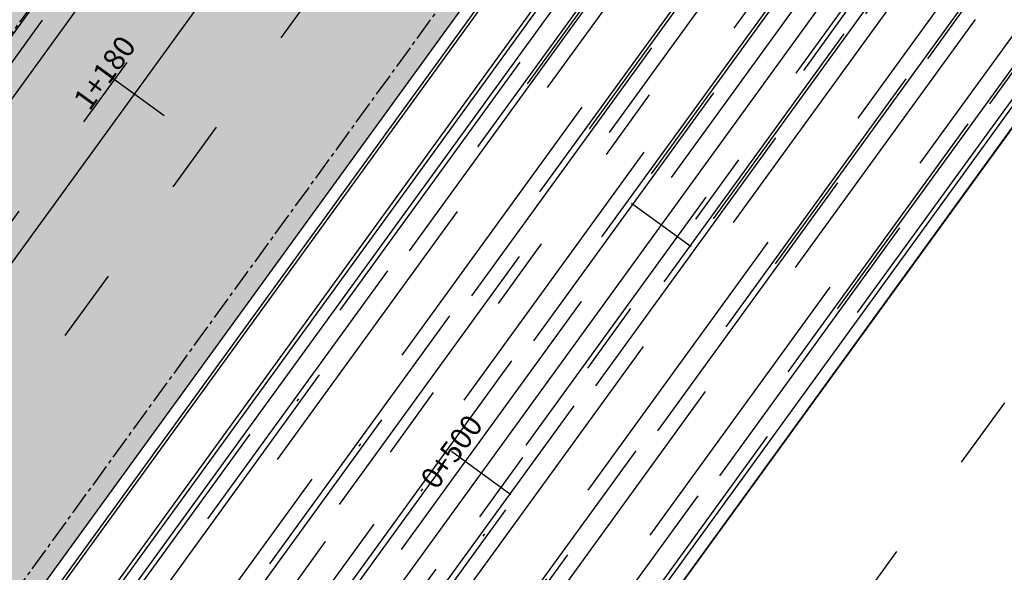
# Model space of a CAD drawing. Units: metres. Extents: x 258681 to 275242, y 8664333 to 8668537.
# Drawn here: x 259371 to 259403, y 8665435 to 8665454 of the extents above; entities that cross this region are included whole.
import ezdxf

# ---------------------------------------------------------------- set-up
doc = ezdxf.new("R2010")
doc.units = ezdxf.units.M
for name, pattern in [('ACAD_ISO03W100', [30, 12, -18]), ('CENTER2', [1.125, 0.75, -0.125, 0.125, -0.125]), ('DASHDOT', [25.4, 12.7, -6.35, 0, -6.35]), ('DASHED', [0.75, 0.5, -0.25])]:
    doc.linetypes.add(name, pattern=pattern)
for name, color, linetype in [('0 NW Mr', 7, 'Continuous'), ('0 VIAD SANTA ROSA', 7, 'Continuous'), ('04_ALI', 7, 'Continuous'), ('BARANDA SOLIDAS', 22, 'Continuous'), ('C-ROAD-STAN-MAJR', 11, 'Continuous'), ('Muros Medio Jersey', 2, 'Continuous'), ('Señalizacion', 252, 'Continuous')]:
    doc.layers.add(name, color=color, linetype=linetype)
doc.layers.add('BARANDA SOMBRA', color=7, linetype='Continuous', true_color=0x8c8c8c)
doc.layers.add('PISTA', color=7, linetype='Continuous', true_color=0x85d4e0)
doc.styles.add('DATOS-02', font='romand.shx')

# ---------------------------------------------------------------- blocks, each defined once
blk = doc.blocks.new('HACHT VIADUCTO 01')
at = {"layer": 'PISTA'}
h = blk.add_hatch(color=256, dxfattribs=at)
h.dxf.hatch_style = 1
edge = h.paths.add_edge_path()
edge.add_arc((-818.4035292826011, -858.7229493763298), 391.6949998668251, 331.0978732861121, 342.6654702851318)
edge.add_line((-444.4987636209989, -975.4285582229495), (-441.7580373693781, -967.7627236321568))
edge.add_line((-441.7580373693781, -967.7627236321568), (-439.1701811411476, -960.0188890919089))
edge.add_line((-439.1701811411476, -960.0188890919089), (-439.1388407559425, -959.9220691043884))
edge.add_line((-439.1388407559425, -959.9220691043884), (-438.0826052258781, -956.7690856307745))
edge.add_line((-438.0826052258781, -956.7690856307745), (-436.9694601000811, -953.6210752017796))
edge.add_arc((-245.7441984636243, -1011.525646181777), 199.8000000708431, 145.9351190878237, 163.1532589686925, ccw=False)
edge.add_line((-411.2592815977696, -899.611405428499), (-409.5177352112078, -896.7625323329121))
edge.add_line((-409.5177352112078, -896.7625323329121), (-407.7364463188278, -893.9546953942627))
edge.add_line((-407.7364463188278, -893.9546953942627), (-398.971912805544, -880.4455886315554))
edge.add_line((-398.971912805544, -880.4455886315554), (-380.3270316594862, -854.7469301018864))
edge.add_line((-380.3270316594862, -854.7469301018864), (-397.6235697787488, -854.7469301018864))
edge.add_line((-397.6235697787488, -854.7469301018864), (-419.7674614130228, -885.2683533914387))
edge.add_arc((-245.7441984784964, -1011.525646174327), 215.0000000540539, 144.0383780440677, 161.5992536354917)
edge.add_line((-449.7516569774307, -943.6584457010031), (-451.9098094735236, -949.6820861902088))
edge.add_line((-451.9098094735236, -949.6820861902088), (-453.888846313348, -955.7773701380938))
edge.add_line((-453.888846313348, -955.7773701380938), (-454.7305893532175, -958.4622160885483))
edge.add_line((-454.7305893532175, -958.4622160885483), (-455.5576985033404, -961.0368438940495))
edge.add_arc((-818.4035293701163, -858.7229493334889), 376.9949999635944, 331.8950627657104, 344.2528104150728, ccw=False)
edge.add_line((-485.8614140904683, -1036.320729620755), (-487.0486616224807, -1038.750392390415))
edge.add_line((-487.0486616224807, -1038.750392390415), (-488.2301545004884, -1041.125801123679))
edge.add_line((-488.2301545004884, -1041.125801123679), (-493.8659229000041, -1052.343431353569))
edge.add_line((-493.8659229000041, -1052.343431353569), (-747.408225336083, -1511.594229107723))
edge.add_line((-747.408225336083, -1511.594229107723), (-735.1519731071603, -1518.36063740775))
edge.add_line((-735.1519731071603, -1518.36063740775), (-475.4954781735141, -1048.034970667213))
at = {"layer": 'BARANDA SOLIDAS'}
for points in [[(-735.1519731071603, -1518.36063740775), (-475.4954781795677, -1048.034970678389, 0.05051606807815331), (-444.4987636209989, -975.4285582229495), (-441.7580373693781, -967.7627236321568), (-439.1701811411476, -960.0188890919089), (-439.1388407559425, -959.9220691043884), (-438.0826052258781, -956.7690856307745), (-436.9694601000811, -953.6210752017796, -0.07526997581815636), (-411.2592815977696, -899.611405428499), (-409.5177352112078, -896.7625323329121), (-407.7364463188278, -893.9546953942627), (-398.971912805544, -880.4455886315554), (-23.86007630181848, -363.4205177165568, 0.0006956742859831535)], [(-734.8017944718013, -1518.553963359445), (-475.1452995444124, -1048.228296630085, 0.05051084761821633), (-444.1193644453597, -975.555534183979), (-441.3799824414018, -967.893459463492), (-438.7902048368414, -960.1438754461706), (-438.7589094747382, -960.0471945498139), (-437.704378299095, -956.8992987666279), (-436.5892832401732, -953.74577386491, -0.07529309242234251), (-410.9227851995674, -899.8278641439974), (-409.1781880886701, -896.9740005824715), (-407.3997735038574, -894.1706944014877), (-398.6420250045776, -880.6720456369221), (-23.53631209177547, -363.6554150059819, 0.0006956742860020848)]]:
    blk.add_lwpolyline(points, format="xyb", dxfattribs=at)
at = {"layer": 'BARANDA SOMBRA'}
for points in [[(-318.5707466355816, -1088.746673760936), (-372.6362949291652, -1048.400337643921, -0.001254958833834472), (-379.0781802761776, -1043.567870203406, -0.002495047592465849), (-382.3059435172181, -1041.108473887667, -0.005014669941345808), (-387.6762852067186, -1036.887565776706, -0.006235453206496009), (-391.9246124744823, -1033.391076600179, -0.008774207176418275), (-396.9486441568297, -1028.996700242162, -0.009976348794927209), (-401.2259489744611, -1024.962609346956, -0.01253369124586509), (-405.8681564684666, -1020.171688059345, -0.01371782515337353), (-409.880173505604, -1015.570807354525, -0.01629324192194262), (-413.9838281328848, -1010.251716433093, -0.01745997342718135), (-417.4749002652534, -1005.033379603177, -0.2046142539340576), (-427.805965631298, -937.1564740240574, -0.01745997360767363), (-426.0255049715342, -931.13579435274, -0.01629324208291569), (-423.6901767954987, -924.836671244353, -0.0137178252759489), (-421.2286591997545, -919.2504994664341, -0.01253369137398988), (-418.2220274263818, -913.2954022809863, -0.00997634897971948), (-415.3386071727437, -908.1714279167354, -0.008774207301957408), (-411.8494635637908, -902.4813211485744, -0.006235453012454569), (-408.8337647423323, -897.8792257420719, -0.005014669835909665), (-404.9623837347317, -892.2517001926899, -0.002495047644899824), (-402.6124859044503, -888.9433674346656, -0.00125495884379093), (-397.9000306700182, -882.4131764210761), (-18.60760089129326, -359.5866647101939, 0.0001700501364701627)], [(-318.3354387376457, -1088.42317084223), (-372.3970653075085, -1048.079761305824, -0.001254958833849328), (-378.8373444362951, -1043.248498791829, -0.002495047592551483), (-382.0619323439023, -1040.791521923617, -0.005014669941108236), (-387.4259659617965, -1036.575571745634, -0.006235453206310036), (-391.6665902957029, -1033.085422292352, -0.008774207176762137), (-396.6800558482355, -1028.700287826359, -0.009976348794654458), (-400.9457495553943, -1024.677147816867, -0.01253369124556201), (-405.5740042747057, -1019.900626281276, -0.01371782515123578), (-409.5715988523734, -1015.316284893081, -0.01629324192268862), (-413.659333690448, -1010.017828946933, -0.017459973430182), (-417.1348769733158, -1004.822704115883, -0.2046142539346565), (-427.4186605756113, -937.2564479894936, -0.01745997360862107), (-425.6461196911114, -931.2625492699444, -0.01629324208204776), (-423.3198512277741, -924.9878630898893, -0.01371782527418862), (-420.8671823327022, -919.4217725675553, -0.01253369137567417), (-417.86958739275, -913.4845742192119, -0.009976348981679196), (-414.9939944306097, -908.3745093233883, -0.008774207301925636), (-411.5121889011643, -902.6963695194572, -0.006235453011200915), (-408.5019580502703, -898.1026184894145, -0.005014669836270189), (-404.6351244160032, -892.4817031025887, -0.002495047645216652), (-402.2875383136852, -889.1766249388456, -0.001254958843789565), (-397.5762580816809, -882.6480621602386), (-18.28382830243208, -359.8215504493564, 0.0001700501365006997)], [(-409.3809961672232, -931.2922011241317), (-405.8774110008089, -920.7495204936713, -0.006241395614388868), (-404.3610891380522, -917.9686502870172, -0.006170612928676382), (-402.5300396459352, -914.8003156706691, -0.005233392538794023), (-400.7719240795413, -911.912283372134, -0.004746578951980701), (-398.7646228683006, -908.7584096770734, -0.003805982269352364), (-396.9175109438656, -905.9629597179592, -0.003322539553128051), (-394.7501329900988, -902.7823481038213, -0.00237861185295894), (-392.9031673614227, -900.1372612826526, -0.001898490018920908), (-390.5543324407481, -896.8339956682175, -0.0009512743039273914), (-389.1267503694107, -894.8503633532673, -0.0004744239473223941), (-386.244217487314, -890.8690630700439), (-6.951787704456365, -368.0425513554364, 0.0006952909790477476)], [(-6.62801511559519, -368.277437094599), (-385.9204448989185, -891.1039488110691, 0.0004744239473329317), (-388.8025326222705, -895.0846342481673, 0.0009512743037317499), (-390.2292256197252, -897.067031191662, 0.001898490018830147), (-392.5763002713502, -900.367821265012, 0.002378611853116231), (-394.4210870811075, -903.0097877439111, 0.003322539553036079), (-396.5854714850138, -906.1860063448548, 0.003805982268457122), (-398.4292263879033, -908.9763757307082, 0.004746578952454358), (-400.4324499558716, -912.1238426286727, 0.005233392538054386), (-402.1862115728727, -915.0047227554023, 0.006170612928165841), (-404.0123210996098, -918.1645095609128, 0.006175716466532908), (-405.508317796659, -920.9072470534593), (-408.9935007612512, -931.3945533968508)]]:
    blk.add_lwpolyline(points, format="xyb", dxfattribs=at)
blk = doc.blocks.new('AeccTickLine')
at = {"color": 3}
blk.add_line((0, -2), (0, 2), dxfattribs=at)
blk = doc.blocks.new('*U354')
at = {"color": 8, "linetype": 'DASHDOT', "lineweight": -3, "ltscale": 2}
blk.add_line((49.21280070280363, -9.765504694989655), (-0.6077870647993671, -3.602643098082157), dxfattribs=at)
at = {"color": 8, "linetype": 'DASHED', "lineweight": -3, "ltscale": 20}
for points in [[(-0.300003123703358, -3.036143418661052), (49.17291651588742, -9.156006355306058)], [(49.14222502366556, -9.404115273120741), (46.66113590896972, -9.097200579514602), (46.23347027503035, -9.29620301566262), (2.516677453743048, -3.888382289051088), (2.150394598330933, -3.59116683782182), (-0.3306945872261084, -3.284252105420586)], [(-0.4166306802428497, -3.97895707495592), (2.064458511545864, -4.285871802497494), (2.492123820784645, -4.08686928864676), (46.20891660923098, -9.494690078762144), (46.57519981872581, -9.79190554939294), (49.04754875021593, -10.09773906380554)], [(49.02559744360921, -10.34692914797392), (-0.4473222427815271, -4.227066560262864)]]:
    blk.add_lwpolyline(points, dxfattribs=at)
blk = doc.blocks.new('MARINA VIA 2')
at = {"layer": '0 NW Mr', "color": 253, "linetype": 'Continuous', "lineweight": -3, "true_color": 0xb0b0b0}
blk.add_line((249374.9320849171, 8665423.201916078), (249754.2245146949, 8665946.028427787), dxfattribs=at)
at = {"layer": '0 NW Mr', "color": 253, "linetype": 'DASHDOT', "lineweight": -3, "ltscale": 2, "true_color": 0xb0b0b0}
for p, q in [((249402.6105066322, 8665471.998044135), (249373.1321665293, 8665431.364323)), ((249404.6340853126, 8665470.530008262), (249375.1557452097, 8665429.896287126)), ((249406.657663993, 8665469.061972389), (249377.17932389, 8665428.428251253)), ((249408.681242673, 8665467.593936516), (249379.2029025701, 8665426.96021538)), ((249410.7048213533, 8665466.125900643), (249381.2264812504, 8665425.492179507)), ((249412.7284000337, 8665464.65786477), (249383.2500599308, 8665424.024143634))]:
    blk.add_line(p, q, dxfattribs=at)
at = {"layer": '0 NW Mr', "color": 253, "true_color": 0xb0b0b0}
for p, q in [((249393.0412811887, 8665446.120554589), (249391.0986456555, 8665447.529869027)), ((249387.1691376968, 8665438.026239868), (249385.2265021636, 8665439.435554307))]:
    blk.add_line(p, q, dxfattribs=at)
at = {"layer": '0 NW Mr', "color": 253, "linetype": 'Continuous', "lineweight": -3, "true_color": 0xb0b0b0}
for points in [[(249537.6200331538, 8665169.53711562, -0.01363934763479863), (249528.6295159959, 8665175.753172312), (249466.9114350833, 8665220.961864093, -0.03841986388570158), (249436.5847855918, 8665246.976321159), (249435.2661112532, 8665248.296662064, 0.03625265538447302), (249413.4097571386, 8665267.218384884), (249387.5871829306, 8665287.056635533, -0.01837858726771914), (249371.7279262041, 8665302.005953813, -0.08534610554475633), (249356.5253468063, 8665330.189291736, -0.1129203291567287), (249354.2133051768, 8665361.77689774, -0.1153487840318861), (249367.4295395035, 8665400.106575012, -0.003759868437159968), (249368.5561548544, 8665401.836512007, -0.002818386061510416), (249369.9268086771, 8665403.927001417, -0.002389351675082359), (249371.2116196146, 8665405.842749348, -0.002167975697437116), (249372.649561966, 8665407.945147188, -0.001737671686617441), (249373.9513550973, 8665409.816936316, -0.001517560006040248), (249375.4587369554, 8665411.954507958, -0.001086000151588668), (249376.7299976019, 8665413.737458229, -0.000867137728640057), (249378.3338451876, 8665415.968376167, -0.0004343358768202025), (249379.3034582943, 8665417.309707059, -0.0002167088564497057), (249381.2543123026, 8665420.00106629), (249759.7535455425, 8665941.695062226, 0.0005006731265220983)], [(249543.0241631868, 8665166.492058331), (249537.8384574531, 8665169.872213854, -0.01363934763567155), (249528.8658872304, 8665176.075862007), (249467.1478063178, 8665221.284553789, -0.03841986388634917), (249436.8677452773, 8665247.25904685), (249435.5491325276, 8665248.579326103, 0.03624914981586558), (249413.6512273848, 8665267.53728918), (249387.8410354876, 8665287.366027093, -0.01834861891432342), (249372.0287288672, 8665302.270591224, -0.0852713174169499), (249356.9061703408, 8665330.3117726, -0.1129368377043306), (249354.610200808, 8665361.726180105, -0.115372495642924), (249367.767222392, 8665399.892162226, -0.003760615967807847), (249368.890800952, 8665401.61738636, -0.002820659802350375), (249370.2600764941, 8665403.70579436, -0.002389351675344198), (249371.5427580811, 8665405.618367273, -0.002167975696882663), (249372.9787421892, 8665407.71790199, -0.001737671686417221), (249374.2789478732, 8665409.587408597, -0.001517560006006245), (249375.7849304173, 8665411.722995916, -0.001086000151143167), (249377.0551823014, 8665413.504531393, -0.0008671377284846258), (249378.6582200145, 8665415.734322814, -0.0004343358768435468), (249379.6274260006, 8665417.075090509, -0.0002167088563846396), (249381.5780765128, 8665419.766169), (249760.0773097525, 8665941.460164936, 0.000500673126540052)], [(249537.0344988013, 8665160.346148992, -0.01346756256228462), (249510.8491134854, 8665178.46406053), (249441.4404967962, 8665229.306094378), (249373.5628343816, 8665279.959700387, -0.05060390009715913), (249363.370361147, 8665290.061723392, -0.05533488565407738), (249345.9822861757, 8665316.611428315, -0.06544698872165958), (249339.3488749002, 8665337.861488933, -0.03337275756256332), (249338.1537300181, 8665349.186049685, -0.04807659785981069), (249339.8331916951, 8665370.626523066, -0.05983187074944496), (249344.9830689234, 8665388.38572381, -0.005345438455009402), (249345.9751404332, 8665390.538706072, -0.01253369145729808), (249348.972735361, 8665396.475904427, -0.009976348907244076), (249351.848328317, 8665401.585969336, -0.008774207253099154), (249355.3301338318, 8665407.264109138, -0.006235453033703903), (249358.3403646727, 8665411.857860172, -0.005014669852777941), (249362.2071982973, 8665417.478775568, -0.002495047228387944), (249364.5547843388, 8665420.783853661, -0.001254958592442815), (249369.2660646127, 8665427.312416524), (249748.5584943905, 8665950.138928233, 0.0001700498331380531)]]:
    blk.add_lwpolyline(points, format="xyb", dxfattribs=at)
at = {"layer": '0 NW Mr', "color": 253, "linetype": 'DASHED', "lineweight": -3, "ltscale": 20, "true_color": 0xb0b0b0}
for points in [[(249372.7850370567, 8665431.907603746), (249402.0576726689, 8665472.257762412)], [(249402.2600304796, 8665472.110958736), (249400.7919939518, 8665470.087380575), (249400.75946586, 8665469.616804557), (249374.892675133, 8665433.961347232), (249374.455431275, 8665433.784378413), (249372.987394679, 8665431.760800207)], [(249373.5539965898, 8665431.34974999), (249375.0220331845, 8665433.373328203), (249375.0545610514, 8665433.843903972), (249400.9213518181, 8665469.499361238), (249401.3585958643, 8665469.67633036), (249402.8214609059, 8665471.692780023)], [(249403.0289901927, 8665471.553104853), (249373.7563548633, 8665431.202945977)], [(249374.808615737, 8665430.439567873), (249404.0812513493, 8665470.789726539)], [(249404.28360916, 8665470.642922863), (249402.8155726321, 8665468.619344702), (249402.7830445404, 8665468.148768684), (249376.9162538133, 8665432.493311359), (249376.4790099553, 8665432.31634254), (249375.0109733593, 8665430.292764334)], [(249375.5775752702, 8665429.881714117), (249377.0456118649, 8665431.90529233), (249377.0781397317, 8665432.375868099), (249402.9449304985, 8665468.031325364), (249403.3821745446, 8665468.208294487), (249404.8450395862, 8665470.22474415)], [(249405.052568873, 8665470.08506898), (249375.7799335436, 8665429.734910104)], [(249376.8321944174, 8665428.971532), (249406.1048300297, 8665469.321690666)], [(249406.3071878403, 8665469.17488699), (249404.8391513125, 8665467.151308829), (249404.8066232207, 8665466.68073281), (249378.9398324937, 8665431.025275486), (249378.5025886357, 8665430.848306667), (249377.0345520397, 8665428.824728461)], [(249377.6011539506, 8665428.413678244), (249379.0691905453, 8665430.437256457), (249379.1017184121, 8665430.907832226), (249404.9685091788, 8665466.563289491), (249405.405753225, 8665466.740258614), (249406.8686182666, 8665468.756708277)], [(249407.0761475534, 8665468.617033107), (249377.803512224, 8665428.266874231)], [(249378.8557730975, 8665427.503496127), (249408.1284087097, 8665467.853654793)], [(249408.3307665203, 8665467.706851117), (249406.8627299926, 8665465.683272956), (249406.8302019008, 8665465.21269694), (249380.9634111738, 8665429.557239614), (249380.5261673158, 8665429.380270794), (249379.0581307198, 8665427.356692588)], [(249379.6247326306, 8665426.94564237), (249381.0927692254, 8665428.969220584), (249381.1252970921, 8665429.439796353), (249406.9920878589, 8665465.09525362), (249407.429331905, 8665465.27222274), (249408.8921969467, 8665467.288672404)], [(249409.0997262335, 8665467.148997234), (249379.8270909041, 8665426.798838358)], [(249380.8793517778, 8665426.035460254), (249410.15198739, 8665466.38561892)], [(249410.3543452007, 8665466.238815244), (249408.886308673, 8665464.215237083), (249408.8537805812, 8665463.744661067), (249382.9869898541, 8665428.089203741), (249382.5497459961, 8665427.912234921), (249381.0817094001, 8665425.888656715)], [(249381.6483113109, 8665425.477606498), (249383.1163479057, 8665427.501184711), (249383.1488757725, 8665427.97176048), (249409.0156665393, 8665463.627217747), (249409.4529105854, 8665463.804186868), (249410.915775627, 8665465.820636531)], [(249411.1233049138, 8665465.680961361), (249381.8506695844, 8665425.330802485)], [(249382.9029304582, 8665424.567424381), (249412.1755660704, 8665464.917583046)], [(249412.3779238811, 8665464.770779371), (249410.9098873533, 8665462.74720121), (249410.8773592615, 8665462.276625194), (249385.0105685345, 8665426.621167868), (249384.5733246765, 8665426.444199048), (249383.1052880805, 8665424.420620842)], [(249383.6718899913, 8665424.009570625), (249385.1399265861, 8665426.033148838), (249385.1724544528, 8665426.503724607), (249411.0392452196, 8665462.159181874), (249411.4764892658, 8665462.336150995), (249412.9393543074, 8665464.352600658)], [(249413.1468835942, 8665464.212925488), (249383.8742482648, 8665423.862766612)]]:
    blk.add_lwpolyline(points, dxfattribs=at)
at = {"layer": '0 NW Mr', "color": 253, "linetype": 'Continuous', "lineweight": -3, "true_color": 0xb0b0b0, "insert": (249385.6903063972, 8665439.099080486), "char_height": 0.7000000000000001, "attachment_point": 8, "rotation": 54.04042184571128, "style": 'DATOS-02'}
blk.add_mtext('0+500', dxfattribs=at)

msp = doc.modelspace()

# ---------------------------------------------------------------- linework, layer by layer
for points in [[(259332.6258287701, 8665369.879842868, -0.06132414994793534), (259356.3615311367, 8665412.800507963), (259745.2015106363, 8665948.747386765, 0.0006944441526341049)], [(259332.6258287701, 8665369.879842868, -0.06132414994793534), (259356.3615311367, 8665412.800507963), (259745.2015106363, 8665948.747386765, 0.0006944441526341049)], [(259333.8193227876, 8665369.095076015), (259333.831092986, 8665369.124425361, -0.06163987783570004), (259357.4947058719, 8665411.978367452), (259746.3346853714, 8665947.925246254, 0.0006944441526988087)]]:
    msp.add_lwpolyline(points, format="xyb")
at = {"layer": '0 VIAD SANTA ROSA'}
msp.add_line((259356.3615311367, 8665412.800507963), (259745.2015106363, 8665948.747386765), dxfattribs=at)
at = {"layer": '0 VIAD SANTA ROSA', "color": 0, "linetype": 'CENTER2', "lineweight": -3, "flags": 128}
for points in [[(258820.9225248273, 8664411.069505509), (259290.8215765723, 8665262.215496944, 0.05052391379273913), (259321.7744576869, 8665334.722377047), (259324.5172029433, 8665342.393858813), (259327.1021771071, 8665350.129069136), (259327.133585027, 8665350.226097759), (259328.1923770885, 8665353.38671277), (259329.3026030535, 8665356.526467718, -0.07523543093446844), (259355.078287531, 8665410.673746653), (259356.8152668095, 8665413.515148738), (259358.6008671632, 8665416.329781814), (259367.3755781977, 8665429.854575573), (259742.4966000877, 8665946.892306913), (259743.9180229396, 8665948.851783946), (259745.3402243693, 8665950.814123968), (259746.7623499395, 8665952.77994477), (259748.1835406829, 8665954.749864047), (259749.6029322977, 8665956.724498255), (259751.0196543452, 8665958.704461487), (259752.432829454, 8665960.690364309), (259753.8415725293, 8665962.682812605), (259755.2449899761, 8665964.68240639), (259756.6421789321, 8665966.689738607), (259758.032226518, 8665968.705393907), (259759.4142091057, 8665970.729947409), (259760.7871916079, 8665972.763963435), (259762.1502267916, 8665974.80799421), (259763.5023546184, 8665976.86257856), (259764.8426016157, 8665978.92824055), (259766.1699802799, 8665981.00548814), (259767.4834885174, 8665983.094811747), (259768.7821091239, 8665985.196682848), (259770.0648093078, 8665987.311552487), (259771.3305402595, 8665989.439849803), (259772.5782367711, 8665991.581980485), (259773.8068169095, 8665993.73832522), (259775.0151817477, 8665995.909238094), (259776.2022151565, 8665998.095044965), (259777.3667836622, 8666000.296041802), (259778.5077363726, 8666002.512492988), (259779.6239049781, 8666004.7446296), (259780.7141038281, 8666006.992647639), (259781.7771300909, 8666009.256706255), (259782.811763999, 8666011.536925917, 0.07616477309083475), (259797.7235671162, 8666065.993089158), (259797.9949551755, 8666068.482309429), (259798.2336783674, 8666070.972088031), (259798.4408476698, 8666073.461907206), (259798.6175791913, 8666075.9512911), (259798.7649930333, 8666078.439804332), (259798.8842122421, 8666080.92705053), (259798.9763618466, 8666083.412670866), (259799.0425679779, 8666085.896342551), (259799.0839570703, 8666088.37777736), (259799.1016551363, 8666090.856720123), (259799.0967871173, 8666093.332947215), (259799.0704763018, 8666095.806265047), (259799.0238438112, 8666098.276508559), (259798.9580081489, 8666100.74353971), (259798.874084808, 8666103.207245968), (259798.773185937, 8666105.667538816), (259798.6564200568, 8666108.124352247), (259798.524891829, 8666110.577641277), (259798.3797018694, 8666113.027380446), (259798.221946605, 8666115.473562378), (259798.0527181714, 8666117.916196266), (259797.8731043451, 8666120.355306447), (259797.6841885106, 8666122.790930936), (259797.4870496572, 8666125.223119978), (259797.2827624016, 8666127.651934631), (259797.0723970358, 8666130.077445334), (259796.8570195938, 8666132.49973049), (259796.6376919372, 8666134.918875063), (259796.4154718543, 8666137.334969183), (259796.1914131707, 8666139.74810676), (259795.9665658674, 8666142.158384103), (259734.7812951553, 8666797.528938208), (259734.0886771773, 8666808.71297953), (259733.9475221622, 8666811.082812829), (259733.8158736782, 8666813.452892924, -0.01158179693219349), (259732.1156307922, 8666840.873200113), (259731.9534748601, 8666843.241388539), (259731.8007831258, 8666845.610506482), (259731.1064366579, 8666856.794440627), (259720.9006163552, 8667188.4260493, 0.0320793987912549), (259713.5348076323, 8667265.808069857), (259676.8850275512, 8667494.307888005), (259675.4568790917, 8667505.421973301), (259675.1598572583, 8667507.77735281), (259674.8723050265, 8667510.133605063, -0.0230056784463993), (259669.1531839921, 8667564.382774517), (259668.9444443655, 8667566.747266183), (259668.7451487402, 8667569.112867963), (259667.806263411, 8667580.57941578), (259641.7592223744, 8668090.54248116)], [(258811.4677016786, 8664416.289306197), (259275.2769859539, 8665256.404670626), (259280.9377845955, 8665267.672121923), (259282.1256712676, 8665270.060385473), (259283.2964173143, 8665272.4562785, 0.05391122827216593), (259313.7743153816, 8665348.172887858), (259314.5899285891, 8665350.71173106), (259315.3878954754, 8665353.25694743), (259315.417996145, 8665353.35432506), (259317.3933523442, 8665359.438272912), (259319.548374213, 8665365.453175478, -0.07680919409445197), (259349.1793286508, 8665423.165292919), (259733.7549663878, 8665953.234533671), (259734.1213952862, 8665953.739595966), (259734.4877350811, 8665954.244566092), (259734.8539712135, 8665954.74945461), (259735.2200891318, 8665955.254272072), (259735.5860742902, 8665955.759029014), (259735.9519121482, 8665956.263735972), (259736.3175881699, 8665956.768403461), (259736.6830878226, 8665957.27304198), (259737.048396576, 8665957.777662022), (259737.4134999018, 8665958.282274058), (259737.778383272, 8665958.786888538), (259738.1430321588, 8665959.291515898), (259738.507432033, 8665959.79616655), (259738.8715683637, 8665960.300850889), (259739.2354266169, 8665960.805579286), (259739.598992255, 8665961.310362086), (259739.9622507357, 8665961.815209605), (259740.3251875114, 8665962.320132144), (259740.6877880277, 8665962.825139962), (259741.0500377236, 8665963.3302433), (259741.4119220293, 8665963.835452367), (259741.7734263663, 8665964.340777336), (259742.1345361465, 8665964.846228344), (259742.4952367708, 8665965.351815509), (259742.8555136286, 8665965.857548894), (259743.2153520971, 8665966.363438541), (259743.5747375399, 8665966.86949445), (259743.9336553071, 8665967.375726571), (259744.2920907335, 8665967.882144831), (259744.6500291384, 8665968.388759106), (259745.0074560099, 8665968.895579338), (259750.8030540444, 8665978.16730031), (259756.3361783382, 8665987.532338105), (259756.9048920412, 8665988.434327943), (259757.4702758673, 8665989.337853776), (259758.0322471064, 8665990.242952354), (259758.5907226856, 8665991.149659516), (259759.1456191624, 8665992.058010187), (259759.6968527202, 8665992.968038335), (259760.2443391625, 8665993.879776966), (259760.7879939085, 8665994.793258088), (259761.3277319887, 8665995.708512701), (259761.8634680415, 8665996.625570754), (259762.3951163091, 8665997.544461142), (259762.9225906356, 8665998.465211673), (259763.4458044638, 8665999.387849038), (259763.9646708339, 8666000.312398802), (259764.4791023818, 8666001.238885371), (259764.9890113382, 8666002.167331964), (259765.4943095283, 8666003.097760597), (259765.9949083722, 8666004.030192057), (259766.4907188854, 8666004.964645866), (259766.9816516799, 8666005.901140284), (259767.4676169665, 8666006.839692246), (259767.9485245568, 8666007.780317372), (259768.4242838666, 8666008.723029919), (259768.8948039191, 8666009.66784277), (259769.3599933494, 8666010.614767397), (259769.8197604094, 8666011.563813845), (259770.2740129729, 8666012.514990702), (259770.7226585422, 8666013.468305077), (259771.1656042548, 8666014.42376257), (259771.6027568902, 8666015.381367248), (259772.0340228791, 8666016.34112162, 0.07616477312258471), (259786.001838511, 8666067.349952638), (259786.1196951878, 8666068.395532884), (259786.231391205, 8666069.442262359), (259786.3370083581, 8666070.490095552), (259786.4366289356, 8666071.538988475), (259786.5303356996, 8666072.58889863), (259786.6182118655, 8666073.639785016), (259786.700341084, 8666074.691608077), (259786.7768074221, 8666075.744329724), (259786.8476953458, 8666076.79791328), (259786.9130897029, 8666077.852323478), (259786.9730757066, 8666078.90752644), (259787.0277389194, 8666079.963489654), (259787.0771652383, 8666081.020181956), (259787.1214408789, 8666082.07757351), (259787.1606523627, 8666083.135635784), (259787.1948865022, 8666084.194341537), (259787.2242303883, 8666085.253664792), (259787.2487713777, 8666086.313580811), (259787.2685970806, 8666087.37406609), (259787.2837953496, 8666088.43509832), (259787.2944542681, 8666089.496656375), (259787.3006621401, 8666090.55872029), (259787.3025074803, 8666091.621271236), (259787.3000790039, 8666092.684291497), (259787.2934656183, 8666093.74776446), (259787.282756414, 8666094.811674576), (259787.2680406565, 8666095.87600735), (259787.2494077786, 8666096.940749314), (259787.2269473732, 8666098.005888004), (259787.2007491863, 8666099.071411943), (259787.1709029709, 8666100.137310695), (259787.180806087, 8666111.014778549), (259786.9173124523, 8666121.945667854), (259786.8679546164, 8666122.56387384), (259786.8180515904, 8666123.1821634), (259786.7676210309, 8666123.800537502), (259786.7166806022, 8666124.418997169), (259786.6652479761, 8666125.037543463), (259786.6133408324, 8666125.65617749), (259786.5609768586, 8666126.274900394), (259786.5081737504, 8666126.893713368), (259786.4549492113, 8666127.51261763), (259786.4013209531, 8666128.131614447), (259786.3473066955, 8666128.750705106), (259786.2929241667, 8666129.36989094), (259786.2381911031, 8666129.989173308), (259786.1831252497, 8666130.6085536), (259786.1277443601, 8666131.228033237), (259786.0720661964, 8666131.847613666), (259786.0161085297, 8666132.467296354), (259785.9598891397, 8666133.087082803), (259785.9034258156, 8666133.706974525), (259785.8467363554, 8666134.326973066), (259785.7898385663, 8666134.947079984), (259785.7327502652, 8666135.567296851), (259785.6754892783, 8666136.18762527), (259785.6180734417, 8666136.808066841), (259785.560520601, 8666137.428623188), (259785.502848612, 8666138.04929595), (259785.4450753403, 8666138.670086764), (259785.3872186622, 8666139.290997287), (259785.3292964638, 8666139.912029179), (259785.271326642, 8666140.533184104), (259785.2133271043, 8666141.154463734), (259722.9869550713, 8666807.67648808, -0.01558254096049931), (259720.656060386, 8666845.267497664), (259710.4502390143, 8667176.89914107), (259709.7558925464, 8667188.083075214), (259709.6029387405, 8667190.460188858), (259709.4404887558, 8667192.836371874, 0.02807577482514661), (259703.1125651934, 8667259.314817026), (259702.8224317923, 8667261.678762961), (259702.5227988978, 8667264.04182032), (259701.0499385283, 8667275.452074777), (259664.4475919043, 8667503.65616028, -0.02700818517320986), (259657.606911613, 8667568.543967703), (259630.9732823439, 8668089.991574943)]]:
    msp.add_lwpolyline(points, format="xyb", dxfattribs=at)
at = {"layer": '0 VIAD SANTA ROSA', "color": 4}
for points in [[(259031.6903495974, 8664791.599841287), (259291.346844525, 8665261.925508017, 0.05051606807815331), (259322.3435590836, 8665334.531920472), (259325.0842853352, 8665342.197755063), (259327.6721415634, 8665349.941589603), (259327.7034819486, 8665350.03840959), (259328.7597174787, 8665353.191393064), (259329.8728626045, 8665356.339403493, -0.07526997581815636), (259355.5830411068, 8665410.349073267), (259357.3245874934, 8665413.197946362), (259359.1058763858, 8665416.0057833), (259367.870409899, 8665429.514890064), (259742.9822464028, 8665946.539960979, 0.0006956742859831535)], [(259032.0405282328, 8664791.406515336), (259291.6970231602, 8665261.732182065, 0.05051084761821633), (259322.7229582592, 8665334.404944511), (259325.4623402632, 8665342.067019232), (259328.0521178677, 8665349.816603249), (259328.0834132298, 8665349.913284145), (259329.1379444055, 8665353.061179928), (259330.2530394644, 8665356.21470483, -0.07529309242234251), (259355.919537505, 8665410.132614551), (259357.6641346159, 8665412.986478113), (259359.4425492007, 8665415.789784294), (259368.2002977, 8665429.288433058), (259743.3060106128, 8665946.30506369, 0.0006956742860020848)]]:
    msp.add_lwpolyline(points, format="xyb", dxfattribs=at)
at = {"layer": '04_ALI', "color": 210, "linetype": 'Continuous', "lineweight": -3}
msp.add_line((259352.7407349617, 8665420.58142274), (259737.3163727138, 8665950.65066352), dxfattribs=at)
at = {"layer": 'Muros Medio Jersey', "ltscale": 1.5}
msp.add_lwpolyline([(258986.2861280052, 8664709.357451014), (259291.346844525, 8665261.925508017, 0.05051606807815331), (259322.3435590836, 8665334.531920472), (259325.0842853352, 8665342.197755063), (259327.6721415634, 8665349.941589603), (259327.7034819486, 8665350.03840959), (259328.7597174787, 8665353.191393064), (259329.8728626045, 8665356.339403493, -0.07526997581815636), (259355.5830411068, 8665410.349073267), (259357.3245874934, 8665413.197946362), (259359.1058763858, 8665416.0057833), (259367.870409899, 8665429.514890064), (259742.9822464028, 8665946.539960979, 0.0006956742859831535)], format="xyb", dxfattribs=at)
at = {"layer": 'Señalizacion', "linetype": 'ACAD_ISO03W100', "ltscale": 0.2}
for points in [[(259351.3497442333, 8665359.076182868), (259352.3939761298, 8665361.680006688, -0.06163987783703292), (259373.6829163736, 8665400.233503012), (259762.5228958729, 8665936.180381808, 0.0006944441526160287), (259768.4177755184, 8665944.329213794, 0.001388890252039887), (259771.398474286, 8665948.485967498, 0.002777781240398357), (259776.3304491173, 8665955.486342523, 0.003472239703806522), (259780.2642684923, 8665961.220874384, 0.004861139510629818), (259784.9011858134, 8665968.227894751, 0.005555622916364405), (259788.8874989453, 8665974.533360457, 0.00694453634689712), (259793.21363711, 8665981.770789832, 0.00763905715915373), (259797.0064948873, 8665988.55799425, 0.009027990487915676), (259800.9147475616, 8665996.13409126, 0.009722561117134576), (259804.3246503933, 8666003.400544874, 0.07616477309013726), (259820.3804378342, 8666062.03440751, 0.02414853369138585), (259821.8743037982, 8666084.587548058, 0.00688184954607773)], [(258958.6468932733, 8664675.432003103), (259278.4624129299, 8665254.725995172), (259284.1578688298, 8665266.062429486), (259285.3546084476, 8665268.468492014), (259286.5026219513, 8665270.817863643, 0.05382651403486246), (259317.2214995117, 8665347.13314126), (259318.0212758413, 8665349.62268738), (259318.8251897215, 8665352.186872441), (259318.8499026951, 8665352.266820522), (259320.8006680394, 8665358.2750304), (259322.9514574411, 8665364.278119685, -0.07685888468418284), (259352.0932065411, 8665421.05121732), (259736.6688442781, 8665951.120458072, 4.618780513336693e-05)], [(258961.7983206416, 8664673.69174287), (259281.6478399058, 8665253.047319718), (259287.3779530644, 8665264.45273705), (259288.5835456277, 8665266.876598556), (259289.7089591982, 8665269.179720169, 0.05374298613821107), (259320.6685912577, 8665346.09310709), (259321.4526230934, 8665348.533643702), (259322.2624839655, 8665351.116797445), (259322.281809243, 8665351.179315979), (259324.2079837345, 8665357.11178789), (259326.3546622094, 8665363.103403125, -0.07690987770272925), (259355.0070844315, 8665418.93714172), (259739.5827221684, 8665949.006382473, 4.618780513866193e-05)], [(259448.8281404491, 8665226.538132139), (259396.9571684243, 8665265.246768933, -0.001254958834009406), (259390.5337545873, 8665270.06537972, -0.00249504759259502), (259387.3425076805, 8665272.49695239, -0.005014669941149487), (259382.0447088146, 8665276.66084428, -0.006235453206743761), (259377.884965286, 8665280.084426625, -0.008774207176951104), (259372.9824440958, 8665284.37252124, -0.009976348796324258), (259368.8386670504, 8665288.280676952, -0.01253369124636885), (259364.356916464, 8665292.906001072, -0.01371782515402311), (259360.5107577115, 8665297.316679647, -0.01629324192183912), (259356.5901806598, 8665302.398468366, -0.01745997342498571), (259353.2776902968, 8665307.349867195, -0.2046142539319662), (259343.4903652136, 8665371.654304065, -0.01745997360576786), (259345.179748458, 8665377.367002796, -0.01629324208135506), (259347.4108899377, 8665383.385101235, -0.01371782527900066), (259349.770647476, 8665388.740338584, -0.01253369137816569), (259352.6733556656, 8665394.489599112, -0.009976348979944847), (259355.4667620664, 8665399.453614596, -0.008774207300391036), (259358.8715177607, 8665405.006101277, -0.006235453009423434), (259361.8243349208, 8665409.512236368, -0.005014669837565526), (259365.6434211344, 8665415.063745044, -0.002495047645150296), (259367.9667340938, 8665418.334649961, -0.001254958843869271), (259372.6656768007, 8665424.846116262), (259751.9581065852, 8665947.67262798, 0.0001700501365430445)], [(259348.5942159819, 8665376.226208543, -0.01629324208199751), (259350.7438200469, 8665382.024374632, -0.01371782527878308), (259353.0239392797, 8665387.198880691, -0.01253369137805597), (259355.8453159687, 8665392.78705166, -0.009976348980868098), (259358.5682767457, 8665397.62588193, -0.008774207299936401), (259361.9069897241, 8665403.070665935, -0.006235453008640611), (259364.810595149, 8665407.50170165, -0.00501466983721755), (259368.5887550029, 8665412.993718859, -0.002495047645095328), (259370.8912624103, 8665416.235332424, -0.001254958843841101), (259375.5796300958, 8665422.732144598), (259754.8720598849, 8665945.558656324, 0.0001700501365631546)]]:
    msp.add_lwpolyline(points, format="xyb", dxfattribs=at)

# ---------------------------------------------------------------- block references
at = {"layer": '0 NW Mr', "color": 4}
msp.add_blockref('MARINA VIA 2', (10000, 0), dxfattribs=at)
at = {"layer": '0 VIAD SANTA ROSA', "color": 5, "rotation": 61.09011527184735}
msp.add_blockref('*U354', (259359.0029820545, 8665441.814070884), dxfattribs=at)
at = {"layer": 'BARANDA SOMBRA'}
msp.add_blockref('HACHT VIADUCTO 01', (259766.8423227046, 8666309.960478695), dxfattribs=at)
at = {"layer": 'C-ROAD-STAN-MAJR', "color": 11, "linetype": 'Continuous', "lineweight": -3, "xscale": 0.6000000000000001, "yscale": 0.6000000000000001, "zscale": 0.6000000000000001, "rotation": 54.03837804465975}
msp.add_blockref('AeccTickLine', (259374.8801764314, 8665451.096712267), dxfattribs=at)

# ---------------------------------------------------------------- texts
at = {"layer": 'C-ROAD-STAN-MAJR', "color": 11, "linetype": 'Continuous', "lineweight": -3, "insert": (259374.3726760321, 8665451.464913767), "char_height": 0.7000000000000001, "attachment_point": 8, "rotation": 54.038378044659765, "style": 'DATOS-02'}
msp.add_mtext('1+180', dxfattribs=at)

doc.saveas('drawing.dxf')
